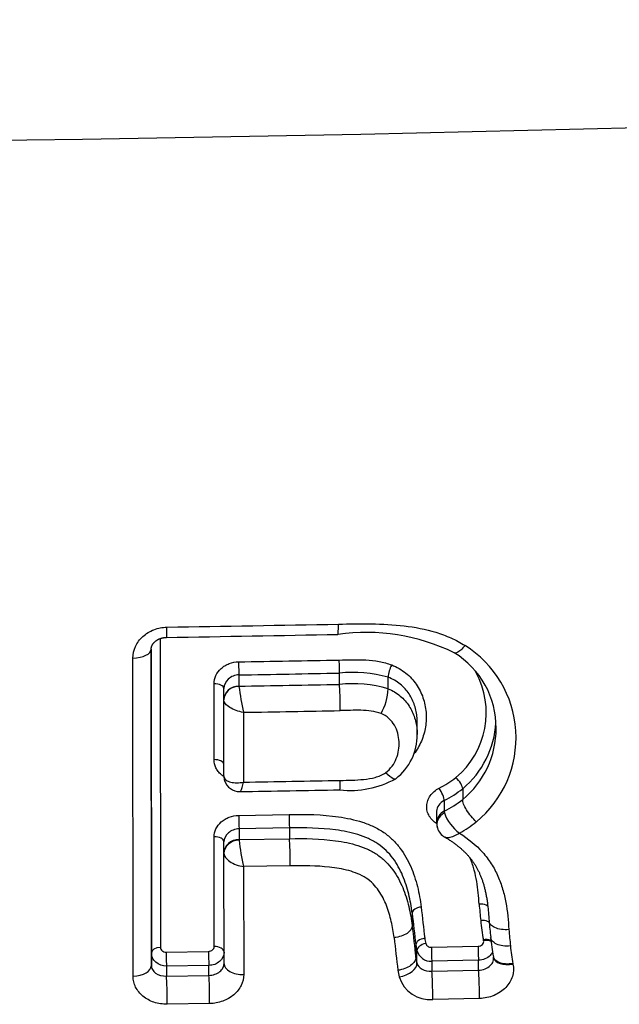
# Model space of a CAD drawing. Units: millimetres. Extents: x -18 to 868, y -35 to 1313.
# Drawn here: x 569 to 572, y 110 to 115 of the extents above; entities that cross this region are included whole.
import ezdxf

# ---------------------------------------------------------------- set-up
doc = ezdxf.new("R2010")
doc.units = ezdxf.units.MM
doc.layers.add('Default', color=7, linetype='Continuous')
doc.layers.add('DV3_Default', color=7, linetype='Continuous')

# ---------------------------------------------------------------- blocks, each defined once
blk = doc.blocks.new('SE2')
at = {"layer": 'DV3_Default', "color": 7}
for p, q in [((569.4735, 111.9612), (569.4746, 110.3281)), ((569.4263, 110.2995), (569.4253, 111.9065)), ((569.4253, 111.905), (569.4263, 110.2329)), ((569.3298, 110.1759), (569.3288, 111.8582)), ((569.8895, 111.7691), (569.8895, 111.7095)), ((570.4202, 111.7191), (570.4202, 111.7787)), ((569.7578, 111.321), (569.7576, 111.7218)), ((569.8895, 111.7095), (569.8895, 111.7084)), ((570.678, 111.7565), (570.678, 111.7565)), ((570.678, 111.6954), (570.678, 111.7565)), ((569.8095, 111.6369), (569.8095, 111.6978)), ((570.678, 111.6953), (570.678, 111.6954)), ((569.8095, 111.6367), (569.8095, 111.6369)), ((569.8098, 111.2347), (569.8095, 111.6367)), ((569.9135, 111.5711), (569.9137, 111.2021)), ((570.8312, 111.4541), (570.8312, 111.5207)), ((571.0718, 111.1673), (571.0718, 111.1673)), ((571.0718, 111.1673), (571.0718, 111.1104)), ((570.9743, 111.1055), (570.9743, 111.049)), ((571.0718, 111.1104), (571.0718, 111.1103)), ((569.888, 111.0263), (570.1542, 111.031)), ((570.9339, 111.0462), (570.9339, 110.986)), ((570.1562, 110.9597), (569.89, 110.955)), ((569.89, 110.955), (569.89, 110.8985)), ((570.1562, 110.9597), (570.1562, 110.9032)), ((569.7585, 110.3327), (569.7581, 110.9131)), ((569.81, 110.826), (569.81, 110.8867)), ((569.89, 110.8985), (570.1562, 110.9032)), ((569.89, 110.8985), (569.8902, 110.8948)), ((569.8104, 110.2423), (569.81, 110.8252)), ((570.1604, 110.7598), (569.9139, 110.7554)), ((569.9139, 110.7554), (569.9143, 110.1854)), ((570.8047, 110.51), (570.8047, 110.4438)), ((571.1823, 110.3643), (571.1814, 110.3686)), ((569.5046, 110.3037), (569.7285, 110.3074)), ((570.8236, 110.3414), (570.8236, 110.3422)), ((570.8236, 110.2759), (570.8236, 110.3414)), ((570.8299, 110.2464), (570.8299, 110.3116)), ((570.9062, 110.3292), (571.1528, 110.3343)), ((569.4263, 110.2329), (569.4263, 110.2995)), ((570.8236, 110.2758), (570.8236, 110.2759)), ((571.1553, 110.2604), (570.9085, 110.2552)), ((570.9085, 110.2552), (570.9085, 110.2023)), ((571.1553, 110.2074), (571.1553, 110.2604)), ((571.2338, 110.2798), (571.2347, 110.2754)), ((569.7304, 110.2334), (569.5064, 110.2297)), ((569.5064, 110.2297), (569.5064, 110.1768)), ((569.7304, 110.1804), (569.7304, 110.2334)), ((570.9085, 110.2023), (571.1553, 110.2074)), ((571.3367, 110.2429), (571.3373, 110.2401)), ((569.5064, 110.1768), (569.7304, 110.1804)), ((571.1602, 110.0586), (570.9132, 110.0534)), ((569.7343, 110.0316), (569.51, 110.028))]:
    blk.add_line(p, q, dxfattribs=at)
for centre, radius, start, end in [((565.3148, 364.6927), 250.119, 269.847726, 274.160602), ((564.6386, 413.9661), 301.9839, 270.924087, 271.096011), ((564.6777, 412.7257), 300.7971, 270.919891, 271.092416), ((570.5612, 110.9353), 1.0585, 63.9067, 98.0808), ((570.7767, 111.4367), 0.5768, 309.5196, 57.8079), ((570.787, 111.492), 0.4612, 359.3244, 58.6649), ((564.6402, 416.4872), 304.6942, 270.986771, 271.086543), ((570.8247, 111.7496), 0.1469, 150.6983, 177.2853), ((564.6468, 415.6863), 303.9624, 270.988276, 271.088327), ((570.4899, 111.0816), 0.7006, 74.4306, 95.7136), ((570.7464, 111.5703), 0.4495, 310.0908, 28.427), ((564.6418, 416.8513), 305.187, 270.985248, 271.084897), ((571.0924, 111.8475), 1.2109, 186.5953, 193.1908), ((570.4886, 111.0495), 0.673, 73.6563, 95.8341), ((570.3907, 111.707), 0.2875, 330.3782, 357.669), ((564.6459, 415.8479), 304.3223, 270.991788, 271.088029), ((570.7544, 111.5459), 0.494, 309.9835, 356.5561), ((570.5432, 111.4492), 0.288, 307.3946, 0.9827), ((570.7621, 111.4855), 0.4865, 309.5418, 0.1199), ((569.834, 111.2348), 0.0242, 180.0867, 194.9068), ((569.8926, 111.2346), 0.0829, 180.0699, 196.9262), ((569.8924, 111.2344), 0.0825, 196.7899, 271.3037), ((564.6388, 417.5991), 306.4424, 270.986301, 271.081875), ((570.4777, 111.6543), 0.496, 263.5948, 298.9727), ((570.7007, 111.6598), 0.548, 296.7446, 307.719), ((565.013, 397.2167), 286.1065, 270.977569, 271.083342), ((570.7046, 111.6386), 0.5975, 296.8365, 307.9244), ((570.7032, 111.5879), 0.6032, 296.7107, 307.6691), ((571.0224, 111.0487), 0.0481, 179.6146, 190.1581), ((571.1766, 111.1065), 0.2121, 198.202, 235.0399), ((571.0182, 110.9859), 0.0843, 179.9239, 196.9576), ((570.7209, 111.53), 0.6845, 299.2178, 308.1488), ((571.0204, 110.9868), 0.0867, 197.8295, 240.7012), ((570.9798, 111.0085), 1.0955, 185.9568, 193.3565), ((586.2683, 112.1674), 15.5522, 186.11795, 186.73996), ((586.0138, 112.1722), 15.249, 186.13739, 186.76282), ((577.5709, 111.1489), 6.4397, 185.27286, 186.0489), ((572.024, 110.5392), 0.8598, 184.5943, 191.4409), ((576.7431, 110.973), 5.5552, 185.2073, 186.1126), ((586.097, 112.0812), 15.3797, 186.11185, 186.74155), ((577.3474, 110.9674), 6.0565, 185.16008, 185.98482), ((586.6275, 112.0742), 16.0078, 186.07497, 186.69721), ((571.7347, 110.5442), 0.88, 190.9913, 192.8337), ((572.1112, 110.4551), 0.8949, 184.7138, 191.3309), ((571.8679, 110.5452), 1.064, 191.0445, 192.6861), ((570.9044, 110.3324), 0.0773, 195.641, 273.0555), ((572.0977, 110.3951), 0.7761, 184.3755, 191.3114), ((571.7019, 110.4468), 0.8948, 191.0068, 192.9414), ((571.2115, 110.2703), 0.0237, 359.2108, 12.6938), ((571.8622, 110.4248), 1.154, 190.8645, 192.6535), ((570.8989, 110.2233), 0.1705, 197.5175, 274.8306)]:
    blk.add_arc(centre, radius, start, end, dxfattribs=at)
for centre, major_axis, ratio, start_param, end_param in [((569.5052, 112.0674), (-0.0016, 0.1), 0.033156, 3.141488, 4.233994), ((570.4105, 112.0833), (-0.0019, 0.1), 0.03955, 3.141624, 4.234559), ((569.3253, 111.9049), (0.1, 0.0001), 0.467173, 4.747429, 6.282925), ((569.8894, 111.8144), (0.0009, -0.05), 0.035677, 4.217417, 5.846556), ((570.4201, 111.824), (0.0009, -0.05), 0.039413, 4.217698, 5.84649), ((569.7595, 111.6978), (-0.05, 0), 0.480486, 3.14133, 4.750597), ((569.8895, 111.637), (0.08, 0), 0.906308, 1.571342, 3.142138), ((569.8895, 111.6367), (0.08, 0), 0.895351, 1.570316, 3.142031), ((570.4202, 111.6284), (0.0019, -0.1), 0.039286, 1.069141, 2.7049), ((569.7598, 111.2959), (-0.05, 0), 0.502296, 3.158354, 4.750323), ((569.8899, 111.2337), (0.0766, 0.0232), 0.899017, 2.887847, 3.14155), ((570.9496, 111.1449), (0.0227, -0.0445), 0.217135, 0.38586, 2.068412), ((570.1562, 111.005), (-0.0009, 0.05), 0.037199, 1.023008, 2.704937), ((571.0142, 110.9843), (0.0763, 0.024), 0.841406, 1.830065, 3.142114), ((571.0139, 110.986), (0.08, 0), 0.906308, 2.087832, 3.141638), ((569.8899, 111.0003), (-0.0009, 0.05), 0.03535, 1.022989, 2.704969), ((569.76, 110.8867), (-0.05, 0), 0.528042, 3.141321, 4.750104), ((569.89, 110.826), (0.08, 0), 0.906308, 1.571342, 3.142138), ((569.89, 110.8253), (0.08, 0), 0.869508, 1.568118, 3.14206), ((570.1563, 110.8125), (-0.0018, 0.1), 0.037141, 4.155764, 5.846531), ((571.1848, 110.3357), (-0.0488, -0.0107), 0.56974, 3.740903, 4.637632), ((569.4763, 110.2995), (-0.05, 0), 0.571527, 4.747767, 6.282904), ((569.5064, 110.2751), (-0.0008, 0.05), 0.032781, 0.959771, 2.70501), ((569.7304, 110.2787), (-0.0008, 0.05), 0.034327, 0.959678, 2.704985), ((569.7604, 110.3042), (-0.05, 0), 0.571606, 3.159322, 4.749899), ((570.879, 110.3202), (-0.0487, -0.0113), 0.569349, 4.627792, 6.185657), ((570.9085, 110.3005), (0.001, -0.05), 0.042531, 4.100739, 5.846431), ((571.1553, 110.3057), (0.0011, -0.05), 0.044268, 4.100619, 5.846395), ((571.3324, 110.2968), (0.0977, 0.0214), 0.566441, 3.140756, 4.639717), ((569.3263, 110.2328), (0.1, 0.0001), 0.569758, 4.74661, 6.282905), ((569.9104, 110.2423), (0.1, 0.0001), 0.569911, 3.141312, 4.75099), ((570.7317, 110.2292), (-0.0974, -0.0227), 0.569293, 1.48502, 3.044069), ((570.9086, 110.1116), (0.002, -0.1), 0.042534, 0.948575, 2.704838), ((571.1554, 110.1168), (0.0021, -0.1), 0.044269, 0.948435, 2.704803), ((569.5064, 110.0862), (-0.0016, 0.1), 0.032788, 4.090893, 5.846602), ((569.7305, 110.0898), (-0.0017, 0.1), 0.034334, 4.090786, 5.846578)]:
    blk.add_ellipse(centre, major_axis=major_axis, ratio=ratio, start_param=start_param, end_param=end_param, dxfattribs=at)
for points, knots in [([(569.3288, 111.8582), (569.3288, 111.8793), (569.3336, 111.9004), (569.3515, 111.9392), (569.3648, 111.9572), (569.3897, 111.9799), (569.399, 111.9868), (569.4186, 111.9988), (569.4289, 112.0039), (569.4508, 112.0123), (569.4622, 112.0156), (569.4852, 112.02), (569.497, 112.0212), (569.5089, 112.0214)], [0, 0, 0, 0, 0.25, 0.25, 0.5, 0.5, 0.625, 0.625, 0.75, 0.75, 0.875, 0.875, 1, 1, 1, 1]), ([(570.4149, 112.0374), (570.473, 112.0385), (570.5312, 112.0397), (570.6474, 112.0381), (570.7056, 112.0352), (570.8195, 112.0216), (570.8753, 112.0109), (570.9565, 111.9859), (570.9833, 111.9759), (571.0353, 111.9528), (571.0602, 111.9396), (571.084, 111.9249)], [0, 0, 0, 0, 0.25, 0.25, 0.5, 0.5, 0.75, 0.75, 0.875, 0.875, 1, 1, 1, 1]), ([(569.4253, 111.905), (569.4253, 111.9055), (569.4253, 111.9067), (569.4255, 111.909), (569.4258, 111.9116), (569.4263, 111.9141), (569.4268, 111.9165), (569.4275, 111.9187), (569.4283, 111.921), (569.4293, 111.9232), (569.4303, 111.9254), (569.4314, 111.9275), (569.4326, 111.9297), (569.434, 111.9319), (569.4356, 111.9341), (569.4373, 111.9363), (569.4392, 111.9385), (569.4412, 111.9407), (569.4434, 111.9429), (569.4455, 111.9449), (569.4477, 111.9468), (569.45, 111.9486), (569.4525, 111.9504), (569.4551, 111.9522), (569.4579, 111.9539), (569.4609, 111.9556), (569.4638, 111.9571), (569.4667, 111.9585), (569.4696, 111.9598), (569.4728, 111.961), (569.4761, 111.9622), (569.4794, 111.9633), (569.4829, 111.9642), (569.4864, 111.9651), (569.4898, 111.9658), (569.4933, 111.9664), (569.4969, 111.9668), (569.5005, 111.9672), (569.5038, 111.9674), (569.5058, 111.9674), (569.5068, 111.9674)], [0, 0, 0, 0, 0.017991, 0.055597, 0.092686, 0.129134, 0.157681, 0.185516, 0.217002, 0.24596, 0.272993, 0.29867, 0.326111, 0.351999, 0.379847, 0.406779, 0.433857, 0.461002, 0.488118, 0.515011, 0.537303, 0.561085, 0.585694, 0.610951, 0.636631, 0.66248, 0.688226, 0.710314, 0.733986, 0.758359, 0.783219, 0.808324, 0.833417, 0.858152, 0.883009, 0.906912, 0.931633, 0.956486, 0.981367, 1, 1, 1, 1]), ([(571.084, 111.9249), (571.0764, 111.9153), (571.0687, 111.907), (571.0543, 111.894), (571.0475, 111.8892), (571.0359, 111.8842), (571.031, 111.8838), (571.0272, 111.8857), (571.0271, 111.8858), (571.0269, 111.886)], [0, 0, 0, 0, 0.327672, 0.327672, 0.655345, 0.655345, 0.983017, 0.983017, 1, 1, 1, 1]), ([(569.7576, 111.7218), (569.7576, 111.7368), (569.761, 111.7519), (569.774, 111.7795), (569.7837, 111.7924), (569.8016, 111.8085), (569.8083, 111.8135), (569.8224, 111.822), (569.8299, 111.8256), (569.8535, 111.8346), (569.8703, 111.8379), (569.8875, 111.8381)], [0, 0, 0, 0, 0.25, 0.25, 0.5, 0.5, 0.625, 0.625, 0.75, 0.75, 1, 1, 1, 1]), ([(570.4179, 111.8477), (570.4653, 111.8486), (570.5127, 111.8507), (570.5833, 111.8467), (570.6069, 111.8442), (570.6527, 111.8357), (570.675, 111.8297), (570.6966, 111.8214)], [0, 0, 0, 0, 0.5, 0.5, 0.75, 0.75, 1, 1, 1, 1]), ([(570.6966, 111.8214), (570.7102, 111.8161), (570.7232, 111.8099), (570.748, 111.7956), (570.7598, 111.7876), (570.7925, 111.7615), (570.8109, 111.7415), (570.8416, 111.6969), (570.8533, 111.6731), (570.8703, 111.6235), (570.8756, 111.5976), (570.8799, 111.5454), (570.8789, 111.5197), (570.8728, 111.4814), (570.87, 111.4687), (570.8628, 111.4435), (570.8584, 111.4309), (570.843, 111.3949), (570.83, 111.3724), (570.8138, 111.3513)], [0, 0, 0, 0, 0.071773, 0.071773, 0.143546, 0.143546, 0.287093, 0.287093, 0.430639, 0.430639, 0.574185, 0.574185, 0.717731, 0.717731, 0.789504, 0.789504, 0.861278, 0.861278, 1, 1, 1, 1]), ([(569.8895, 111.7691), (569.8789, 111.7688), (569.8685, 111.7667), (569.8491, 111.7592), (569.8403, 111.7538), (569.8181, 111.7341), (569.8095, 111.7159), (569.8095, 111.6978)], [0, 0, 0, 0, 0.25, 0.25, 0.5, 0.5, 1, 1, 1, 1]), ([(570.8312, 111.5207), (570.8312, 111.5276), (570.8309, 111.5346), (570.8288, 111.564), (570.8245, 111.5862), (570.8104, 111.6288), (570.8008, 111.6492), (570.7752, 111.6876), (570.7598, 111.705), (570.7321, 111.7275), (570.722, 111.7344), (570.7008, 111.7467), (570.6897, 111.752), (570.678, 111.7565)], [0, 0, 0, 0, 0.072994, 0.072994, 0.304746, 0.304746, 0.536497, 0.536497, 0.768249, 0.768249, 0.884124, 0.884124, 1, 1, 1, 1]), ([(570.678, 111.6953), (570.7015, 111.6858), (570.7224, 111.6731), (570.7504, 111.6497), (570.759, 111.6412), (570.7746, 111.6235), (570.7816, 111.6142), (570.8006, 111.5851), (570.8104, 111.5639), (570.8245, 111.5206), (570.8287, 111.4982), (570.8309, 111.4685), (570.8312, 111.4613), (570.8312, 111.4542)], [0, 0, 0, 0, 0.231662, 0.231662, 0.347493, 0.347493, 0.463324, 0.463324, 0.694986, 0.694986, 0.926648, 0.926648, 1, 1, 1, 1]), ([(569.9135, 111.5711), (569.9002, 111.5732), (569.887, 111.5765), (569.8619, 111.5854), (569.8506, 111.5907), (569.8309, 111.603), (569.8231, 111.6097), (569.8123, 111.6233), (569.8095, 111.6302), (569.8095, 111.6367)], [0, 0, 0, 0, 0.25, 0.25, 0.5, 0.5, 0.75, 0.75, 1, 1, 1, 1]), ([(570.6406, 111.5649), (570.6072, 111.5775), (570.5706, 111.5808), (570.4977, 111.5827), (570.4611, 111.5811), (570.4246, 111.5804)], [0, 0, 0, 0, 0.5, 0.5, 1, 1, 1, 1]), ([(570.6642, 111.2518), (570.6776, 111.2618), (570.6889, 111.2735), (570.7079, 111.2992), (570.7152, 111.3128), (570.7266, 111.3412), (570.7306, 111.3561), (570.7354, 111.3859), (570.7362, 111.4008), (570.7347, 111.4308), (570.7324, 111.4458), (570.7244, 111.4749), (570.7186, 111.4892), (570.7034, 111.5158), (570.694, 111.5281), (570.6702, 111.5499), (570.6564, 111.5587), (570.6406, 111.5649)], [0, 0, 0, 0, 0.125, 0.125, 0.25, 0.25, 0.375, 0.375, 0.5, 0.5, 0.625, 0.625, 0.75, 0.75, 0.875, 0.875, 1, 1, 1, 1]), ([(569.8098, 111.2321), (569.8049, 111.2352), (569.8002, 111.2386), (569.7899, 111.2473), (569.7844, 111.253), (569.775, 111.265), (569.771, 111.2714), (569.7612, 111.2916), (569.7579, 111.3061), (569.7578, 111.321)], [0, 0, 0, 0, 0.15282, 0.15282, 0.364615, 0.364615, 0.57641, 0.57641, 1, 1, 1, 1]), ([(570.4248, 111.2114), (570.466, 111.2121), (570.5072, 111.2124), (570.5689, 111.2189), (570.5893, 111.222), (570.6291, 111.2328), (570.6478, 111.2404), (570.6642, 111.2518)], [0, 0, 0, 0, 0.5, 0.5, 0.75, 0.75, 1, 1, 1, 1]), ([(570.718, 111.2203), (570.7178, 111.2202), (570.7177, 111.2201), (570.7146, 111.2182), (570.7104, 111.2183), (570.6944, 111.224), (570.6796, 111.2356), (570.6642, 111.2518)], [0, 0, 0, 0, 0.014116, 0.014116, 0.342744, 0.342744, 1, 1, 1, 1]), ([(569.8106, 111.2285), (569.8122, 111.2225), (569.8161, 111.2171), (569.8281, 111.2081), (569.8361, 111.2045), (569.8549, 111.1998), (569.8658, 111.1985), (569.889, 111.1985), (569.9015, 111.1998), (569.9137, 111.2021)], [0, 0, 0, 0, 0.25, 0.25, 0.5, 0.5, 0.75, 0.75, 1, 1, 1, 1]), ([(569.8942, 111.1519), (569.8956, 111.1519), (569.8973, 111.1535), (569.9012, 111.1604), (569.9036, 111.1664), (569.9086, 111.1819), (569.9112, 111.1915), (569.9137, 111.2021)], [0, 0, 0, 0, 0.2938097, 0.2938097, 0.6469049, 0.6469049, 1, 1, 1, 1]), ([(571.0718, 111.1673), (571.0721, 111.1735), (571.0683, 111.1838), (571.0548, 111.2059), (571.0452, 111.2177), (571.0359, 111.2264)], [0, 0, 0, 0, 0.5, 0.5, 1, 1, 1, 1]), ([(570.9339, 110.9839), (570.9264, 110.9886), (570.9196, 110.9938), (570.9063, 111.0065), (570.9002, 111.0143), (570.8904, 111.0308), (570.8867, 111.0397), (570.8821, 111.0579), (570.8812, 111.0672), (570.8821, 111.0861), (570.8839, 111.0954), (570.8902, 111.1135), (570.8948, 111.1224), (570.9062, 111.1386), (570.9131, 111.1463), (570.9289, 111.1597), (570.9376, 111.1656), (570.9473, 111.1705)], [0, 0, 0, 0, 0.10839, 0.10839, 0.235763, 0.235763, 0.363136, 0.363136, 0.490509, 0.490509, 0.617881, 0.617881, 0.745254, 0.745254, 0.872627, 0.872627, 1, 1, 1, 1]), ([(570.9743, 111.1055), (570.9624, 111.0994), (570.9524, 111.0909), (570.9384, 111.0711), (570.9344, 111.0599), (570.9339, 111.0478), (570.9339, 111.047), (570.9339, 111.0462)], [0, 0, 0, 0, 0.482504, 0.482504, 0.965008, 0.965008, 1, 1, 1, 1]), ([(571.1437, 110.9917), (571.1344, 111.0004), (571.1248, 111.0107), (571.1072, 111.0324), (571.099, 111.0439), (571.0855, 111.0661), (571.0802, 111.0769), (571.0731, 111.0959), (571.0715, 111.1041), (571.0718, 111.1103)], [0, 0, 0, 0, 0.25, 0.25, 0.5, 0.5, 0.75, 0.75, 1, 1, 1, 1]), ([(570.1542, 111.031), (570.2419, 111.0326), (570.3293, 111.0312), (570.4583, 111.0128), (570.5013, 111.0037), (570.5621, 110.9838), (570.5818, 110.9761), (570.6199, 110.958), (570.6382, 110.9476), (570.6717, 110.9245), (570.687, 110.9118), (570.7154, 110.8843), (570.7285, 110.8694), (570.7637, 110.8229), (570.7821, 110.7899), (570.812, 110.7213), (570.8235, 110.6857), (570.8413, 110.6142), (570.8477, 110.5781), (570.8522, 110.5418)], [0, 0, 0, 0, 0.25, 0.25, 0.375, 0.375, 0.4375, 0.4375, 0.5, 0.5, 0.5625, 0.5625, 0.625, 0.625, 0.75, 0.75, 0.875, 0.875, 1, 1, 1, 1]), ([(569.7581, 110.9131), (569.7581, 110.9276), (569.7615, 110.9422), (569.7744, 110.9691), (569.7841, 110.9817), (569.8021, 110.9974), (569.8088, 111.0022), (569.8229, 111.0105), (569.8304, 111.0141), (569.854, 111.0228), (569.8708, 111.026), (569.888, 111.0263)], [0, 0, 0, 0, 0.25, 0.25, 0.5, 0.5, 0.625, 0.625, 0.75, 0.75, 1, 1, 1, 1]), ([(569.89, 110.955), (569.8794, 110.9547), (569.8689, 110.9527), (569.8495, 110.9454), (569.8406, 110.9402), (569.8185, 110.9212), (569.81, 110.9039), (569.81, 110.8867)], [0, 0, 0, 0, 0.25, 0.25, 0.5, 0.5, 1, 1, 1, 1]), ([(570.8047, 110.51), (570.8005, 110.5436), (570.7946, 110.5771), (570.7784, 110.6434), (570.768, 110.6764), (570.7408, 110.7402), (570.7242, 110.771), (570.6921, 110.814), (570.6801, 110.8279), (570.6539, 110.8534), (570.6396, 110.8652), (570.6083, 110.8862), (570.5911, 110.8956), (570.5555, 110.9119), (570.537, 110.9187), (570.48, 110.9364), (570.4398, 110.9442), (570.3195, 110.9601), (570.238, 110.9612), (570.1562, 110.9597)], [0, 0, 0, 0, 0.125, 0.125, 0.25, 0.25, 0.375, 0.375, 0.4375, 0.4375, 0.5, 0.5, 0.5625, 0.5625, 0.625, 0.625, 0.75, 0.75, 1, 1, 1, 1]), ([(571.055, 110.9326), (571.0447, 110.9258), (571.0344, 110.9202), (571.0148, 110.9118), (571.0058, 110.9092), (570.9899, 110.9074), (570.9833, 110.9083), (570.9782, 110.9111), (570.978, 110.9112), (570.9779, 110.9112)], [0, 0, 0, 0, 0.330742, 0.330742, 0.661485, 0.661485, 0.992227, 0.992227, 1, 1, 1, 1]), ([(571.055, 110.9326), (571.1009, 110.9035), (571.1416, 110.8699), (571.1937, 110.812), (571.2092, 110.7917), (571.2362, 110.7496), (571.2478, 110.7278), (571.2677, 110.6827), (571.276, 110.6594), (571.2897, 110.6127), (571.3059, 110.5421), (571.3127, 110.4705), (571.3154, 110.4227)], [0, 0, 0, 0, 0.25, 0.25, 0.375, 0.375, 0.5, 0.5, 0.625, 0.625, 0.75, 1, 1, 1, 1]), ([(570.1562, 110.9032), (570.2378, 110.9046), (570.3192, 110.9034), (570.4398, 110.887), (570.4795, 110.879), (570.5365, 110.8608), (570.5553, 110.8536), (570.5907, 110.8369), (570.6076, 110.8274), (570.639, 110.8055), (570.6537, 110.793), (570.6801, 110.7666), (570.6919, 110.7525), (570.7134, 110.723), (570.7231, 110.7076), (570.7402, 110.6763), (570.7477, 110.6604), (570.768, 110.612), (570.7784, 110.5788), (570.7946, 110.5116), (570.8005, 110.4778), (570.8047, 110.4438)], [0, 0, 0, 0, 0.25, 0.25, 0.375, 0.375, 0.4375, 0.4375, 0.5, 0.5, 0.5625, 0.5625, 0.625, 0.625, 0.6875, 0.6875, 0.75, 0.75, 0.875, 0.875, 1, 1, 1, 1]), ([(570.9779, 110.9112), (570.9798, 110.9101), (570.9839, 110.9078), (570.991, 110.9035), (570.9989, 110.8986), (571.0066, 110.8935), (571.0142, 110.8884), (571.0216, 110.8833), (571.0289, 110.878), (571.036, 110.8726), (571.043, 110.8672), (571.0498, 110.8617), (571.0564, 110.8562), (571.0629, 110.8506), (571.0692, 110.8449), (571.0753, 110.8392), (571.0811, 110.8336), (571.0866, 110.8281), (571.092, 110.8225), (571.0974, 110.8166), (571.1027, 110.8106), (571.1078, 110.8045), (571.1127, 110.7985), (571.1174, 110.7926), (571.1218, 110.7867), (571.1261, 110.7806), (571.1304, 110.7744), (571.1347, 110.7679), (571.1388, 110.7613), (571.1428, 110.7545), (571.1468, 110.7476), (571.1506, 110.7404), (571.1543, 110.7332), (571.1579, 110.7257), (571.1614, 110.7181), (571.1647, 110.7103), (571.168, 110.7023), (571.1712, 110.6941), (571.1742, 110.6857), (571.1771, 110.6771), (571.18, 110.6683), (571.1827, 110.6592), (571.1853, 110.6499), (571.1877, 110.6404), (571.1901, 110.6306), (571.1924, 110.6206), (571.1945, 110.6102), (571.1965, 110.5996), (571.1985, 110.5886), (571.2003, 110.5772), (571.202, 110.5655), (571.2036, 110.5533), (571.2051, 110.5407), (571.2064, 110.5276), (571.2077, 110.5139), (571.2088, 110.4997), (571.2099, 110.4846), (571.2105, 110.4754), (571.2108, 110.4699)], [0, 0, 0, 0, 0.009901, 0.026005, 0.042106, 0.058072, 0.073968, 0.089802, 0.105585, 0.121329, 0.137038, 0.152561, 0.167984, 0.183339, 0.198637, 0.213894, 0.229121, 0.2427, 0.256968, 0.272121, 0.287148, 0.302005, 0.316653, 0.331055, 0.345183, 0.359088, 0.373966, 0.389008, 0.404231, 0.419648, 0.435271, 0.45111, 0.467177, 0.483484, 0.500042, 0.516863, 0.533959, 0.55134, 0.569015, 0.587033, 0.605398, 0.624112, 0.643179, 0.662636, 0.682462, 0.702825, 0.723656, 0.745006, 0.766926, 0.789489, 0.812749, 0.836717, 0.861483, 0.887152, 0.913859, 0.941772, 0.97111, 1, 1, 1, 1]), ([(569.81, 110.8252), (569.81, 110.8181), (569.8128, 110.8106), (569.8236, 110.7958), (569.8314, 110.7886), (569.8511, 110.7756), (569.8624, 110.77), (569.8875, 110.7608), (569.9007, 110.7574), (569.9139, 110.7554)], [0, 0, 0, 0, 0.25, 0.25, 0.5, 0.5, 0.75, 0.75, 1, 1, 1, 1]), ([(571.1584, 110.5571), (571.1562, 110.5972), (571.1526, 110.6374), (571.1425, 110.697), (571.1383, 110.7168), (571.1276, 110.7561), (571.121, 110.7757), (571.1118, 110.7974), (571.1107, 110.7999), (571.1095, 110.8025)], [0, 0, 0, 0, 0.483734, 0.483734, 0.7256, 0.7256, 0.967467, 0.967467, 1, 1, 1, 1]), ([(570.7096, 110.3801), (570.706, 110.4088), (570.7011, 110.4374), (570.6879, 110.4942), (570.6796, 110.5224), (570.658, 110.5771), (570.6448, 110.6039), (570.6186, 110.6416), (570.6089, 110.6536), (570.587, 110.676), (570.5746, 110.6864), (570.534, 110.7129), (570.5021, 110.7253), (570.4364, 110.7431), (570.4022, 110.7488), (570.2993, 110.7604), (570.2299, 110.761), (570.1604, 110.7598)], [0, 0, 0, 0, 0.125, 0.125, 0.25, 0.25, 0.375, 0.375, 0.4375, 0.4375, 0.5, 0.5, 0.625, 0.625, 0.75, 0.75, 1, 1, 1, 1]), ([(570.8522, 110.5418), (570.8394, 110.5406), (570.8269, 110.5364), (570.8094, 110.5247), (570.8045, 110.5171), (570.8047, 110.51)], [0, 0, 0, 0, 0.5, 0.5, 1, 1, 1, 1]), ([(571.2044, 110.5456), (571.2019, 110.548), (571.1988, 110.5501), (571.1853, 110.5564), (571.1718, 110.5583), (571.1584, 110.5571)], [0, 0, 0, 0, 0.277961, 0.277961, 1, 1, 1, 1]), ([(571.2117, 110.4601), (571.2094, 110.462), (571.2067, 110.4638), (571.1938, 110.4697), (571.1803, 110.4716), (571.167, 110.4703)], [0, 0, 0, 0, 0.244722, 0.244722, 1, 1, 1, 1]), ([(571.3154, 110.4226), (571.302, 110.4214), (571.2885, 110.4217), (571.2635, 110.4253), (571.2519, 110.4286), (571.2324, 110.4376), (571.2245, 110.4433), (571.2143, 110.4556), (571.2115, 110.4621), (571.2109, 110.4688)], [0, 0, 0, 0, 0.2563136, 0.2563136, 0.5128284, 0.5128284, 0.7693432, 0.7693432, 1, 1, 1, 1]), ([(570.8047, 110.4438), (570.805, 110.4294), (570.7951, 110.4143), (570.76, 110.3908), (570.7351, 110.3826), (570.7096, 110.3801)], [0, 0, 0, 0, 0.5, 0.5, 1, 1, 1, 1]), ([(570.8709, 110.3764), (570.8582, 110.3747), (570.8457, 110.3701), (570.8283, 110.3575), (570.8233, 110.3496), (570.8236, 110.3422)], [0, 0, 0, 0, 0.5, 0.5, 1, 1, 1, 1]), ([(571.1528, 110.3343), (571.1617, 110.3345), (571.1703, 110.3381), (571.1815, 110.3495), (571.1839, 110.3572), (571.1823, 110.3643)], [0, 0, 0, 0, 0.5, 0.5, 1, 1, 1, 1]), ([(571.2214, 110.3639), (571.2201, 110.3646), (571.2188, 110.3653), (571.2077, 110.3697), (571.1945, 110.3708), (571.1814, 110.3686)], [0, 0, 0, 0, 0.130085, 0.130085, 1, 1, 1, 1]), ([(571.3238, 110.3359), (571.3105, 110.3346), (571.297, 110.3348), (571.272, 110.3382), (571.2604, 110.3414), (571.241, 110.3504), (571.2331, 110.3561), (571.2229, 110.3685), (571.2201, 110.3749), (571.2194, 110.3815)], [0, 0, 0, 0, 0.257107, 0.257107, 0.514497, 0.514497, 0.771887, 0.771887, 1, 1, 1, 1]), ([(569.4746, 110.3281), (569.4746, 110.3216), (569.4778, 110.3152), (569.4888, 110.3062), (569.4966, 110.3036), (569.5046, 110.3037)], [0, 0, 0, 0, 0.5, 0.5, 1, 1, 1, 1]), ([(569.7285, 110.3074), (569.7365, 110.3075), (569.7443, 110.3103), (569.7553, 110.3197), (569.7585, 110.3262), (569.7585, 110.3327)], [0, 0, 0, 0, 0.5, 0.5, 1, 1, 1, 1]), ([(569.8104, 110.303), (569.81, 110.2849), (569.8014, 110.2671), (569.7796, 110.2478), (569.7708, 110.2425), (569.7514, 110.2353), (569.741, 110.2334), (569.7304, 110.2334)], [0, 0, 0, 0, 0.49461, 0.49461, 0.747305, 0.747305, 1, 1, 1, 1]), ([(570.8767, 110.3488), (570.878, 110.3431), (570.8816, 110.3381), (570.8924, 110.331), (570.8991, 110.3291), (570.9062, 110.3292)], [0, 0, 0, 0, 0.5, 0.5, 1, 1, 1, 1]), ([(571.229, 110.3041), (571.226, 110.2976), (571.2218, 110.2915), (571.2092, 110.2782), (571.1998, 110.2717), (571.1787, 110.2629), (571.1671, 110.2605), (571.1553, 110.2604)], [0, 0, 0, 0, 0.254731, 0.254731, 0.627365, 0.627365, 1, 1, 1, 1]), ([(569.5064, 110.2297), (569.4852, 110.2296), (569.4645, 110.2371), (569.4424, 110.2565), (569.4365, 110.2642), (569.4284, 110.2812), (569.4264, 110.2902), (569.4263, 110.2995)], [0, 0, 0, 0, 0.5, 0.5, 0.75, 0.75, 1, 1, 1, 1]), ([(570.8236, 110.2758), (570.8238, 110.2684), (570.8215, 110.2608), (570.8123, 110.246), (570.8054, 110.2389), (570.788, 110.2263), (570.7774, 110.2208), (570.7543, 110.2122), (570.7416, 110.209), (570.7289, 110.2073)], [0, 0, 0, 0, 0.25, 0.25, 0.5, 0.5, 0.75, 0.75, 1, 1, 1, 1]), ([(571.1553, 110.2074), (571.1674, 110.208), (571.1794, 110.2106), (571.2009, 110.2192), (571.2104, 110.2253), (571.225, 110.2393), (571.2302, 110.2473), (571.2345, 110.2604), (571.2353, 110.2652), (571.2353, 110.2699)], [0, 0, 0, 0, 0.280107, 0.280107, 0.560214, 0.560214, 0.840321, 0.840321, 1, 1, 1, 1]), ([(571.3367, 110.2429), (571.3237, 110.2407), (571.3105, 110.2401), (571.2859, 110.2419), (571.2745, 110.2444), (571.2552, 110.2522), (571.2474, 110.2574), (571.2378, 110.2684), (571.2351, 110.2737), (571.2338, 110.2793)], [0, 0, 0, 0, 0.265383, 0.265383, 0.530766, 0.530766, 0.796149, 0.796149, 1, 1, 1, 1]), ([(569.4263, 110.2329), (569.4264, 110.2252), (569.4283, 110.2178), (569.436, 110.2041), (569.4417, 110.1978), (569.4633, 110.1822), (569.4842, 110.176), (569.5064, 110.1768)], [0, 0, 0, 0, 0.25, 0.25, 0.5, 0.5, 1, 1, 1, 1]), ([(569.7304, 110.1804), (569.7413, 110.1808), (569.752, 110.1828), (569.7717, 110.1897), (569.7807, 110.1946), (569.7952, 110.2062), (569.8009, 110.2129), (569.8085, 110.2272), (569.8104, 110.2347), (569.8104, 110.2423)], [0, 0, 0, 0, 0.25, 0.25, 0.5, 0.5, 0.75, 0.75, 1, 1, 1, 1]), ([(570.8299, 110.2464), (570.8333, 110.2334), (570.8426, 110.222), (570.8707, 110.2057), (570.889, 110.2014), (570.9085, 110.2023)], [0, 0, 0, 0, 0.5, 0.5, 1, 1, 1, 1]), ([(571.3373, 110.2401), (571.342, 110.2185), (571.3411, 110.1964), (571.3312, 110.1643), (571.3266, 110.154), (571.3147, 110.1343), (571.3074, 110.1248), (571.2825, 110.099), (571.2611, 110.0846), (571.2253, 110.0697), (571.2125, 110.0657), (571.1867, 110.0604), (571.1736, 110.0589), (571.1602, 110.0586)], [0, 0, 0, 0, 0.25, 0.25, 0.375, 0.375, 0.5, 0.5, 0.75, 0.75, 0.875, 0.875, 1, 1, 1, 1]), ([(569.51, 110.028), (569.4859, 110.0276), (569.462, 110.0313), (569.4294, 110.0423), (569.4188, 110.0469), (569.3992, 110.0576), (569.3902, 110.0638), (569.3737, 110.0775), (569.3661, 110.0851), (569.3532, 110.1012), (569.3478, 110.1097), (569.3389, 110.1278), (569.3355, 110.1372), (569.331, 110.1563), (569.3298, 110.166), (569.3298, 110.1759)], [0, 0, 0, 0, 0.25, 0.25, 0.375, 0.375, 0.5, 0.5, 0.625, 0.625, 0.75, 0.75, 0.875, 0.875, 1, 1, 1, 1]), ([(569.9143, 110.1854), (569.9143, 110.1656), (569.9097, 110.146), (569.892, 110.1096), (569.8788, 110.0926), (569.854, 110.0712), (569.8447, 110.0647), (569.8251, 110.0533), (569.8147, 110.0484), (569.7928, 110.0404), (569.7813, 110.0373), (569.7581, 110.033), (569.7463, 110.0318), (569.7343, 110.0316)], [0, 0, 0, 0, 0.25, 0.25, 0.5, 0.5, 0.625, 0.625, 0.75, 0.75, 0.875, 0.875, 1, 1, 1, 1])]:
    blk.add_open_spline(points, degree=3, knots=knots, dxfattribs=at)
blk.add_rational_spline([(570.4223, 111.1614), (570.4246, 111.1614), (570.4248, 111.2114)], [0.889211556404, 0.816819519376, 1], degree=2, dxfattribs=at)

msp = doc.modelspace()

# ---------------------------------------------------------------- block references
at = {"layer": 'Default'}
msp.add_blockref('SE2', (0, 0), dxfattribs=at)

doc.saveas('drawing.dxf')
